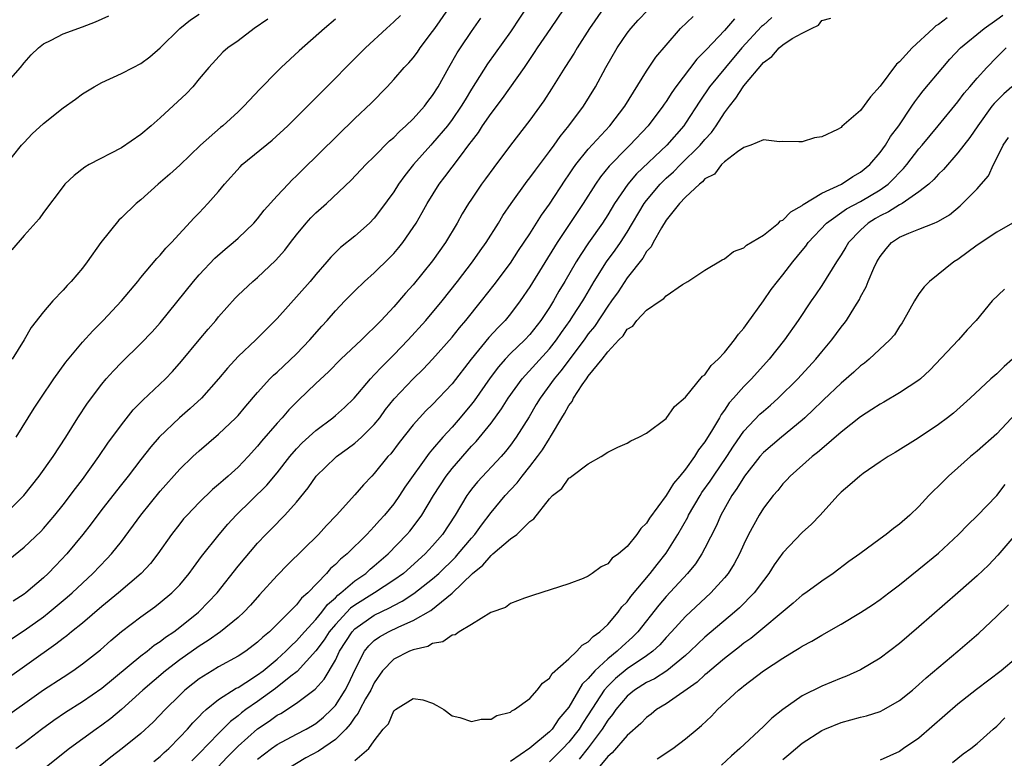
# Model space of a CAD drawing. Units: inches. Extents: x 2607000 to 2610000, y 1497000 to 1500000.
# Drawn here: x 2607667 to 2607768, y 1497182 to 1497258 of the extents above; entities that cross this region are included whole.
import ezdxf

# ---------------------------------------------------------------- set-up
doc = ezdxf.new("R2010")
doc.units = ezdxf.units.IN
doc.header["$MEASUREMENT"] = 0
doc.layers.add('LD26071497_2ft', color=70, linetype='Continuous')

msp = doc.modelspace()

# ---------------------------------------------------------------- linework, layer by layer
at = {"layer": 'LD26071497_2ft'}
for points, elevation in [([(2607719, 1497259.65), (2607717, 1497256.65), (2607714.65, 1497253.35), (2607713, 1497250.76), (2607712.33, 1497249.67), (2607711.94, 1497249), (2607711, 1497247.63), (2607710.52, 1497247), (2607709, 1497245.21), (2607708.8, 1497245), (2607707.02, 1497243), (2607706.13, 1497241.87), (2607705.5, 1497241), (2607705, 1497240.22), (2607703.65, 1497238.35), (2607703, 1497237.5), (2607702.51, 1497237), (2607701, 1497235.65), (2607699.52, 1497234.48), (2607699, 1497233.97), (2607698.52, 1497233.48), (2607698.13, 1497233), (2607697, 1497231.73), (2607696.4, 1497231), (2607693, 1497227.19), (2607690.81, 1497225), (2607689, 1497223.28), (2607687.91, 1497222.09), (2607687, 1497220.99), (2607685.22, 1497219), (2607684.07, 1497217.93), (2607682.99, 1497217), (2607680.89, 1497215), (2607680.01, 1497213.99), (2607679, 1497212.71), (2607677.69, 1497211), (2607677, 1497210.14), (2607675, 1497207.57), (2607673.9, 1497206.1), (2607673.04, 1497205), (2607671.38, 1497203), (2607670.21, 1497201.79), (2607669.47, 1497201), (2607669, 1497200.55), (2607667.17, 1497199), (2607667, 1497198.87), (2607665.86, 1497198.14)], 8910), ([(2607664.28, 1497185.72), (2607669, 1497189.02), (2607671, 1497190.35), (2607672.01, 1497191), (2607673, 1497191.71), (2607674.84, 1497193.16), (2607675.9, 1497194.1), (2607677, 1497195.04), (2607679, 1497196.55), (2607680.44, 1497197.56), (2607681, 1497198), (2607682.19, 1497199), (2607683, 1497199.84), (2607683.97, 1497201), (2607684.4, 1497201.6), (2607685.25, 1497202.75), (2607687.06, 1497205), (2607687.94, 1497206.06), (2607688.8, 1497207), (2607691.94, 1497210.06), (2607693, 1497211.34), (2607694.31, 1497213), (2607695, 1497213.79), (2607695.59, 1497214.41), (2607697, 1497215.7), (2607698.74, 1497217), (2607699, 1497217.22), (2607699.95, 1497218.05), (2607700.94, 1497219), (2607702.6, 1497221), (2607703, 1497221.41), (2607703.76, 1497222.24), (2607705, 1497223.45), (2607706.5, 1497225), (2607708.29, 1497227), (2607709.98, 1497229), (2607711.57, 1497231), (2607713.09, 1497233), (2607713.87, 1497234.13), (2607714.49, 1497235), (2607715.76, 1497237), (2607716.23, 1497237.77), (2607717.08, 1497239), (2607718.71, 1497241.29), (2607719, 1497241.64), (2607719.56, 1497242.44), (2607721, 1497244.35), (2607721.48, 1497245), (2607722.1, 1497245.9), (2607723.01, 1497247), (2607724.5, 1497249), (2607725.73, 1497251), (2607726.81, 1497253), (2607727.98, 1497255), (2607729, 1497256.51), (2607729.37, 1497257), (2607730.14, 1497257.86), (2607731.11, 1497258.89)], 8916), ([(2607665, 1497207.04), (2607666.96, 1497209), (2607668.54, 1497211), (2607669.98, 1497213), (2607671.28, 1497215), (2607672.53, 1497217), (2607673.51, 1497218.49), (2607675, 1497220.46), (2607675.45, 1497221), (2607676.19, 1497221.81), (2607677, 1497222.66), (2607679, 1497224.61), (2607680.17, 1497225.83), (2607681, 1497226.74), (2607684.41, 1497231), (2607685, 1497231.67), (2607686.62, 1497233.38), (2607687.68, 1497234.32), (2607688.49, 1497235), (2607689, 1497235.46), (2607690.61, 1497237), (2607691, 1497237.44), (2607691.69, 1497238.31), (2607693, 1497239.78), (2607694.13, 1497241), (2607694.56, 1497241.44), (2607695, 1497241.85), (2607695.57, 1497242.43), (2607701, 1497247.73), (2607702.68, 1497249.32), (2607704.32, 1497251), (2607705, 1497251.74), (2607706.08, 1497253), (2607706.54, 1497253.46), (2607707, 1497253.99), (2607707.43, 1497254.57), (2607707.73, 1497255), (2607709, 1497256.69), (2607709.21, 1497257), (2607710.63, 1497259)], 8906), ([(2607726.54, 1497259), (2607725.14, 1497257), (2607723.86, 1497255), (2607723.54, 1497254.46), (2607722.59, 1497253), (2607721.21, 1497250.79), (2607720.43, 1497249.57), (2607719, 1497247.57), (2607717, 1497245.02), (2607715.28, 1497242.72), (2607714.45, 1497241.55), (2607714.04, 1497241), (2607713, 1497239.47), (2607712.69, 1497239), (2607712.05, 1497237.95), (2607711.51, 1497237), (2607710.31, 1497235), (2607709, 1497233.11), (2607707, 1497230.65), (2607706.21, 1497229.79), (2607705, 1497228.38), (2607703.71, 1497227), (2607703.35, 1497226.65), (2607703, 1497226.26), (2607702.34, 1497225.66), (2607701.68, 1497225), (2607699.55, 1497223), (2607698.29, 1497221.71), (2607697, 1497220.52), (2607695.21, 1497218.79), (2607694.21, 1497217.79), (2607693.53, 1497217), (2607693, 1497216.42), (2607691.41, 1497214.59), (2607691, 1497214.07), (2607690.03, 1497213), (2607689, 1497211.91), (2607687.99, 1497211), (2607687.45, 1497210.55), (2607687, 1497210.13), (2607686.38, 1497209.62), (2607685, 1497208.29), (2607683.76, 1497207), (2607683.4, 1497206.6), (2607683, 1497206.1), (2607682.15, 1497205), (2607680.74, 1497203), (2607679.98, 1497202.03), (2607679.02, 1497201), (2607676.7, 1497199), (2607675, 1497197.6), (2607673, 1497195.9), (2607671.87, 1497195), (2607671.4, 1497194.6), (2607671, 1497194.32), (2607670.26, 1497193.74), (2607665, 1497190)], 8914), ([(2607665.71, 1497194.29), (2607667, 1497195.13), (2607669, 1497196.55), (2607669.58, 1497197), (2607671.44, 1497198.56), (2607671.95, 1497199), (2607673, 1497200), (2607674.08, 1497201), (2607675.51, 1497202.49), (2607675.98, 1497203), (2607677, 1497204.29), (2607679, 1497207), (2607681, 1497209.46), (2607683, 1497211.72), (2607684.34, 1497213), (2607685, 1497213.61), (2607687, 1497215.3), (2607688.78, 1497217), (2607689, 1497217.24), (2607689.8, 1497218.2), (2607691, 1497219.59), (2607692.27, 1497221), (2607692.63, 1497221.37), (2607693, 1497221.69), (2607695, 1497223.57), (2607696.38, 1497225), (2607697.6, 1497226.4), (2607698.15, 1497227), (2607699, 1497227.97), (2607699.97, 1497229), (2607701, 1497230.05), (2607702, 1497231), (2607703, 1497231.89), (2607704.57, 1497233.43), (2607705, 1497233.88), (2607705.52, 1497234.48), (2607705.93, 1497235), (2607707, 1497236.54), (2607707.29, 1497237), (2607707.92, 1497238.08), (2607708.43, 1497239), (2607709.67, 1497241), (2607710.25, 1497241.75), (2607711.75, 1497243.75), (2607712.84, 1497245.16), (2607713, 1497245.39), (2607713.7, 1497246.3), (2607714.14, 1497247), (2607715, 1497248.25), (2607716.19, 1497249.81), (2607718.43, 1497253), (2607719.48, 1497254.52), (2607719.79, 1497255), (2607721.14, 1497257), (2607722.53, 1497259)], 8912), ([(2607663, 1497240.35), (2607666.74, 1497245), (2607667, 1497245.29), (2607667.84, 1497246.16), (2607669, 1497247.24), (2607671, 1497248.84), (2607672.27, 1497249.73), (2607673, 1497250.28), (2607674.2, 1497251), (2607675, 1497251.44), (2607677, 1497252.37), (2607678.2, 1497253), (2607679, 1497253.38), (2607679.93, 1497254.07), (2607681, 1497254.99), (2607683.02, 1497257), (2607684.12, 1497257.88), (2607685, 1497258.48)], 8898), ([(2607664.4, 1497201.6), (2607667, 1497203.69), (2607668.7, 1497205.3), (2607669, 1497205.62), (2607670.16, 1497207), (2607671, 1497208.05), (2607672.27, 1497209.73), (2607673, 1497210.66), (2607674.69, 1497213), (2607675.62, 1497214.38), (2607677, 1497216.27), (2607678.21, 1497217.79), (2607679.21, 1497218.79), (2607681.55, 1497221), (2607682.25, 1497221.75), (2607683.19, 1497222.81), (2607685, 1497225.01), (2607685.91, 1497226.09), (2607686.71, 1497227), (2607687, 1497227.35), (2607688.71, 1497229.29), (2607689, 1497229.59), (2607690.51, 1497231), (2607691, 1497231.41), (2607692.86, 1497233.14), (2607693.79, 1497234.21), (2607694.37, 1497235), (2607695, 1497235.79), (2607696, 1497237), (2607696.47, 1497237.53), (2607697, 1497238.05), (2607698.07, 1497239), (2607700.61, 1497241.39), (2607702.14, 1497243), (2607703, 1497243.84), (2607704.56, 1497245.44), (2607705, 1497245.8), (2607705.58, 1497246.42), (2607706.26, 1497247), (2607707, 1497247.7), (2607708.17, 1497249), (2607708.52, 1497249.48), (2607709, 1497250.1), (2607709.56, 1497251), (2607710.67, 1497253), (2607711.52, 1497254.48), (2607711.86, 1497255), (2607713, 1497256.67), (2607713.96, 1497258.04)], 8908), ([(2607664.87, 1497251), (2607666.63, 1497253), (2607667, 1497253.47), (2607667.71, 1497254.29), (2607668.49, 1497255), (2607669, 1497255.41), (2607669.78, 1497255.78), (2607671, 1497256.45), (2607673, 1497257.16), (2607674.33, 1497257.67), (2607675.72, 1497258.28)], 8896), ([(2607692.05, 1497257.95), (2607690.66, 1497257), (2607689, 1497255.73), (2607687.94, 1497255), (2607687.43, 1497254.57), (2607685.99, 1497253), (2607685, 1497251.82), (2607684.34, 1497251), (2607683.68, 1497250.32), (2607681, 1497247.81), (2607680.07, 1497247), (2607679, 1497246.1), (2607677, 1497244.74), (2607673.69, 1497243), (2607673.25, 1497242.75), (2607672.13, 1497241.87), (2607671.19, 1497241), (2607671, 1497240.77), (2607669, 1497238.08), (2607668.55, 1497237.45), (2607667, 1497235.72), (2607665.75, 1497234.25)], 8900), ([(2607699, 1497257.94), (2607697.89, 1497257), (2607695.29, 1497254.71), (2607693.43, 1497253), (2607693, 1497252.58), (2607691.23, 1497250.77), (2607689.59, 1497249), (2607689, 1497248.43), (2607687.44, 1497247), (2607687.19, 1497246.81), (2607685.14, 1497245), (2607683, 1497242.96), (2607681.97, 1497242.03), (2607680.78, 1497241), (2607679, 1497239.4), (2607678.52, 1497239), (2607677, 1497237.52), (2607676.72, 1497237.28), (2607674.88, 1497235), (2607673.48, 1497233), (2607673, 1497232.35), (2607671.85, 1497231), (2607671.42, 1497230.58), (2607671, 1497230.11), (2607669.96, 1497229), (2607669, 1497227.89), (2607667.74, 1497226.26), (2607667.02, 1497225), (2607665.78, 1497223)], 8902), ([(2607666.15, 1497183), (2607667, 1497183.62), (2607668.77, 1497185), (2607670.07, 1497185.93), (2607671.25, 1497186.75), (2607673, 1497187.84), (2607675, 1497189.2), (2607679, 1497192.52), (2607679.64, 1497193), (2607680.38, 1497193.61), (2607681, 1497194.01), (2607681.55, 1497194.45), (2607682.38, 1497195), (2607683, 1497195.47), (2607684.92, 1497197), (2607685, 1497197.08), (2607686.84, 1497199), (2607689, 1497201.74), (2607691, 1497204.11), (2607691.84, 1497205), (2607692.43, 1497205.57), (2607693.81, 1497207), (2607695, 1497208.33), (2607696.2, 1497209.8), (2607697.04, 1497211), (2607699, 1497212.91), (2607699.1, 1497213), (2607700.21, 1497213.79), (2607701, 1497214.39), (2607701.68, 1497215), (2607703, 1497216.31), (2607703.56, 1497217), (2607704.17, 1497217.83), (2607705.05, 1497218.95), (2607707, 1497220.99), (2607708.03, 1497221.97), (2607709, 1497223), (2607711, 1497225.27), (2607711.76, 1497226.24), (2607712.42, 1497227), (2607714.04, 1497229), (2607715.34, 1497230.66), (2607717, 1497232.88), (2607717.83, 1497234.17), (2607719, 1497235.9), (2607720.19, 1497237.81), (2607721, 1497238.94), (2607722.61, 1497241.39), (2607723, 1497241.95), (2607723.42, 1497242.58), (2607723.73, 1497243), (2607725, 1497244.58), (2607727.22, 1497247), (2607728.77, 1497249), (2607731, 1497252.59), (2607731.96, 1497254.04), (2607733, 1497255.29), (2607734.5, 1497257), (2607735.78, 1497258.22)], 8918), ([(2607666.19, 1497215), (2607668.03, 1497217.97), (2607668.7, 1497219), (2607670.07, 1497221), (2607671.3, 1497222.7), (2607673, 1497224.76), (2607674.06, 1497225.94), (2607675.12, 1497227), (2607677.01, 1497229), (2607678.68, 1497231), (2607679, 1497231.4), (2607680.65, 1497233.35), (2607681, 1497233.7), (2607681.58, 1497234.42), (2607682.16, 1497235), (2607684.47, 1497237.53), (2607685, 1497238.06), (2607685.9, 1497239), (2607687, 1497240.25), (2607687.61, 1497241), (2607689.21, 1497242.79), (2607689.43, 1497243), (2607692.49, 1497245.51), (2607694.11, 1497247), (2607699, 1497251.88), (2607700.08, 1497253), (2607701, 1497253.91), (2607702.08, 1497255), (2607704.26, 1497257), (2607705, 1497257.66), (2607705.68, 1497258.32)], 8904), ([(2607740.02, 1497257.98), (2607739, 1497256.8), (2607737.15, 1497254.85), (2607737, 1497254.66), (2607736.16, 1497253.84), (2607734, 1497251), (2607733.59, 1497250.41), (2607733, 1497249.5), (2607732.79, 1497249.21), (2607732.66, 1497249), (2607731.15, 1497247), (2607729.27, 1497245), (2607729, 1497244.74), (2607727.15, 1497242.85), (2607726.26, 1497241.74), (2607725.75, 1497241), (2607724.47, 1497239), (2607721.8, 1497235), (2607719, 1497230.46), (2607717.99, 1497229), (2607717, 1497227.68), (2607716.44, 1497227), (2607715.72, 1497226.28), (2607714.76, 1497225.24), (2607712.95, 1497223), (2607711, 1497220.47), (2607709, 1497218.37), (2607708.3, 1497217.7), (2607707.65, 1497217), (2607707, 1497216.26), (2607705.56, 1497214.44), (2607704.7, 1497213.3), (2607704.41, 1497213), (2607703, 1497211.26), (2607702.74, 1497211), (2607701.9, 1497210.1), (2607701, 1497209.06), (2607699.1, 1497207), (2607698.08, 1497205.92), (2607697.25, 1497205), (2607694.1, 1497201.9), (2607693, 1497200.78), (2607691.19, 1497198.81), (2607690.26, 1497197.74), (2607689.58, 1497197), (2607689, 1497196.47), (2607687.2, 1497195), (2607685.91, 1497194.09), (2607685, 1497193.53), (2607683, 1497192.11), (2607681.54, 1497191), (2607679.19, 1497189), (2607677, 1497187), (2607675.91, 1497186.09), (2607675, 1497185.42), (2607674.39, 1497185), (2607671.66, 1497183), (2607669.14, 1497181)], 8920), ([(2607743.89, 1497258.11), (2607743, 1497257.35), (2607742.82, 1497257.18), (2607740.8, 1497255), (2607739.12, 1497253), (2607737.48, 1497251), (2607736.47, 1497249.53), (2607735, 1497247.25), (2607734.82, 1497247), (2607733.08, 1497245), (2607729.95, 1497242.05), (2607729.06, 1497241), (2607727.71, 1497239), (2607727, 1497237.83), (2607726.47, 1497237), (2607725.03, 1497234.97), (2607724.22, 1497233.78), (2607723.74, 1497233), (2607722.59, 1497231), (2607721.99, 1497230.01), (2607721.42, 1497229), (2607721, 1497228.32), (2607720.13, 1497227), (2607719, 1497225.56), (2607718.48, 1497225), (2607717, 1497223.58), (2607716.44, 1497223), (2607715.76, 1497222.24), (2607714.9, 1497221.1), (2607713.27, 1497218.74), (2607713, 1497218.4), (2607711.83, 1497217), (2607711, 1497216.04), (2607710.05, 1497215), (2607709, 1497213.77), (2607708.64, 1497213.36), (2607706.15, 1497209.85), (2607705.6, 1497209), (2607705, 1497208.16), (2607704.05, 1497207), (2607703.55, 1497206.45), (2607703, 1497205.82), (2607702.22, 1497205), (2607700.22, 1497203), (2607699.54, 1497202.46), (2607699, 1497201.9), (2607698.51, 1497201.49), (2607698.08, 1497201), (2607696.16, 1497199), (2607695.53, 1497198.47), (2607695, 1497197.76), (2607692.21, 1497195), (2607691.55, 1497194.45), (2607691, 1497193.92), (2607689.78, 1497193), (2607689, 1497192.49), (2607687, 1497191.39), (2607686.34, 1497191), (2607685, 1497190.17), (2607684.34, 1497189.66), (2607683.53, 1497189), (2607683, 1497188.49), (2607681.5, 1497187), (2607680.28, 1497185.72), (2607679, 1497184.55), (2607677.07, 1497183), (2607675.9, 1497182.11), (2607673, 1497179.75)], 8922), ([(2607680.34, 1497181.66), (2607681, 1497182.18), (2607681.41, 1497182.59), (2607681.86, 1497183), (2607683, 1497184.16), (2607683.79, 1497185), (2607684.35, 1497185.65), (2607685, 1497186.29), (2607685.34, 1497186.66), (2607685.73, 1497187), (2607687, 1497188.03), (2607688.8, 1497189.2), (2607689, 1497189.29), (2607689.78, 1497189.78), (2607691, 1497190.58), (2607691.56, 1497191), (2607693, 1497192.18), (2607693.92, 1497193), (2607694.44, 1497193.56), (2607695, 1497194.06), (2607695.82, 1497195), (2607697, 1497196.27), (2607697.6, 1497197), (2607698.18, 1497197.82), (2607699, 1497198.5), (2607699.24, 1497198.76), (2607699.57, 1497199), (2607701, 1497200.23), (2607702.12, 1497201), (2607702.58, 1497201.42), (2607703, 1497201.76), (2607704.43, 1497203), (2607706.35, 1497205), (2607706.65, 1497205.35), (2607707.52, 1497206.48), (2607707.88, 1497207), (2607709.09, 1497209), (2607710.38, 1497211), (2607711, 1497211.79), (2607713, 1497214.07), (2607713.46, 1497214.54), (2607715, 1497216.43), (2607716.08, 1497217.92), (2607716.76, 1497219), (2607718.19, 1497221), (2607721, 1497224.09), (2607721.73, 1497225), (2607722.24, 1497225.76), (2607723.15, 1497227), (2607723.43, 1497227.43), (2607724.43, 1497229), (2607724.64, 1497229.36), (2607725.62, 1497231), (2607726.87, 1497233), (2607727.77, 1497234.23), (2607728.3, 1497235), (2607729, 1497236.07), (2607730.76, 1497239), (2607731, 1497239.33), (2607732.39, 1497241), (2607732.69, 1497241.31), (2607733, 1497241.6), (2607733.75, 1497242.25), (2607734.48, 1497243), (2607736.52, 1497245), (2607737, 1497245.59), (2607737.68, 1497246.32), (2607738.15, 1497247), (2607739, 1497248.32), (2607739.51, 1497249), (2607740.18, 1497249.82), (2607740.93, 1497251), (2607741, 1497251.09), (2607743, 1497253.51), (2607743.88, 1497254.12), (2607744.62, 1497255), (2607745, 1497255.32), (2607745.95, 1497255.95), (2607747, 1497256.51), (2607747.96, 1497257), (2607748.67, 1497257.33), (2607749, 1497257.81), (2607749.94, 1497258.06)], 8924), ([(2607761.91, 1497258.09), (2607761, 1497257.4), (2607760.74, 1497257.26), (2607760.46, 1497257), (2607758.31, 1497255), (2607757, 1497253.57), (2607756.69, 1497253.31), (2607755, 1497251.07), (2607754.02, 1497249.98), (2607753, 1497248.55), (2607751.08, 1497246.92), (2607751, 1497246.83), (2607750.62, 1497246.62), (2607749, 1497245.85), (2607748.25, 1497245.75), (2607747, 1497245.33), (2607746.64, 1497245.36), (2607745, 1497245.37), (2607744.67, 1497245.33), (2607743, 1497245.55), (2607741.72, 1497245), (2607741, 1497244.77), (2607740.33, 1497244.33), (2607739, 1497243.28), (2607738.71, 1497243), (2607737.97, 1497242.03), (2607737, 1497241.53), (2607736.76, 1497241.24), (2607736.42, 1497241), (2607735, 1497239.66), (2607734.38, 1497239), (2607733, 1497237.29), (2607732.52, 1497236.52), (2607731.67, 1497235), (2607731.45, 1497234.55), (2607731, 1497234.06), (2607730.61, 1497233.39), (2607729, 1497231.37), (2607728.06, 1497229.94), (2607727.39, 1497229), (2607727, 1497228.47), (2607725.63, 1497226.37), (2607725, 1497225.61), (2607724.57, 1497225), (2607722.18, 1497221.82), (2607721.48, 1497221), (2607720.04, 1497219), (2607719.66, 1497218.34), (2607718.91, 1497217.09), (2607717.6, 1497215), (2607717, 1497214.16), (2607716.49, 1497213.51), (2607716.04, 1497213), (2607713.6, 1497210.4), (2607713, 1497209.67), (2607712.71, 1497209.29), (2607712.51, 1497209), (2607711.32, 1497207), (2607710.02, 1497205), (2607709, 1497203.82), (2607708.24, 1497203), (2607705.99, 1497201), (2607705, 1497200.29), (2607703.02, 1497199), (2607701, 1497197.75), (2607700.57, 1497197.43), (2607699, 1497195.76), (2607698.37, 1497195), (2607697.84, 1497194.16), (2607697, 1497193.03), (2607695.08, 1497190.92), (2607694.43, 1497190.43), (2607692.83, 1497189.17), (2607691, 1497187.85), (2607689.79, 1497187), (2607689.34, 1497186.66), (2607689, 1497186.37), (2607688.21, 1497185.79), (2607687, 1497184.56), (2607685, 1497182.49), (2607684.25, 1497181.75)], 8926), ([(2607685, 1497179.02), (2607687.88, 1497182.12), (2607689, 1497183.26), (2607691, 1497185.04), (2607692.18, 1497185.82), (2607693, 1497186.42), (2607693.38, 1497186.62), (2607695, 1497187.66), (2607696.91, 1497189.09), (2607697.86, 1497190.14), (2607699, 1497192.09), (2607699.43, 1497193), (2607700.73, 1497195), (2607701, 1497195.29), (2607703, 1497196.72), (2607704.55, 1497197.45), (2607705, 1497197.71), (2607705.86, 1497198.14), (2607707.07, 1497198.93), (2607709, 1497200.45), (2607709.62, 1497201), (2607711.34, 1497202.66), (2607711.64, 1497203), (2607713, 1497204.63), (2607713.34, 1497205), (2607714.03, 1497205.97), (2607715, 1497207.26), (2607716.45, 1497209), (2607717, 1497209.6), (2607717.69, 1497210.31), (2607718.19, 1497211), (2607719, 1497212), (2607719.78, 1497213), (2607720.29, 1497213.71), (2607721, 1497214.86), (2607721.06, 1497214.94), (2607721.22, 1497215.22), (2607722.29, 1497217), (2607722.57, 1497217.43), (2607723, 1497218.26), (2607723.33, 1497218.67), (2607723.47, 1497219), (2607724.37, 1497220.37), (2607724.82, 1497221), (2607724.9, 1497221.1), (2607725, 1497221.25), (2607726.44, 1497223), (2607727, 1497223.75), (2607728.15, 1497225), (2607728.59, 1497225.41), (2607729, 1497226.09), (2607729.58, 1497226.42), (2607730, 1497227), (2607731, 1497228.04), (2607732.38, 1497229), (2607732.77, 1497229.23), (2607733, 1497229.52), (2607734.68, 1497230.68), (2607735.23, 1497231), (2607737, 1497232.16), (2607738.78, 1497233.22), (2607739, 1497233.31), (2607739.92, 1497234.08), (2607741, 1497234.44), (2607741.27, 1497234.73), (2607743, 1497235.76), (2607744.55, 1497237), (2607744.78, 1497237.22), (2607745, 1497237.3), (2607745.84, 1497238.16), (2607747, 1497238.8), (2607747.1, 1497238.9), (2607749, 1497240.06), (2607751.03, 1497241), (2607752.2, 1497241.8), (2607753, 1497242.22), (2607753.94, 1497243), (2607755, 1497244.24), (2607755.56, 1497245), (2607756.09, 1497245.91), (2607756.92, 1497247), (2607758.28, 1497249), (2607758.56, 1497249.44), (2607759, 1497249.99), (2607759.42, 1497250.58), (2607761.45, 1497253), (2607762.17, 1497253.83), (2607763.27, 1497255), (2607765.69, 1497257), (2607767, 1497257.9), (2607767.63, 1497258.37)], 8928), ([(2607691, 1497181.92), (2607692.42, 1497183), (2607693, 1497183.41), (2607695, 1497184.49), (2607695.99, 1497185), (2607696.64, 1497185.36), (2607697, 1497185.59), (2607697.77, 1497186.23), (2607698.59, 1497187), (2607699, 1497187.44), (2607700.02, 1497189), (2607700.36, 1497189.64), (2607701, 1497191.05), (2607702, 1497193), (2607702.44, 1497193.56), (2607703, 1497194.1), (2607703.52, 1497194.48), (2607704.45, 1497195), (2607705.52, 1497195.52), (2607707, 1497196.16), (2607708.8, 1497197.2), (2607711.02, 1497198.98), (2607713.1, 1497201), (2607714.16, 1497201.84), (2607715, 1497202.85), (2607715.1, 1497202.9), (2607715.2, 1497203), (2607717, 1497204.54), (2607717.65, 1497205), (2607719, 1497206.34), (2607719.4, 1497206.6), (2607721, 1497208.67), (2607721.33, 1497209), (2607722.29, 1497209.71), (2607723, 1497210.79), (2607723.14, 1497210.86), (2607723.31, 1497211), (2607725, 1497212.27), (2607726.34, 1497213), (2607727, 1497213.44), (2607728.04, 1497213.96), (2607729, 1497214.39), (2607729.37, 1497214.63), (2607730.2, 1497215), (2607731, 1497215.41), (2607733, 1497216.93), (2607733.86, 1497218.14), (2607735, 1497219.1), (2607736.75, 1497221.25), (2607737, 1497221.42), (2607737.64, 1497222.36), (2607738.36, 1497223), (2607739, 1497223.69), (2607740.05, 1497225), (2607740.43, 1497225.57), (2607741, 1497226.2), (2607741.32, 1497226.68), (2607743, 1497229.01), (2607743.82, 1497230.18), (2607744.44, 1497231), (2607745, 1497231.68), (2607746.02, 1497233), (2607747, 1497234.18), (2607747.36, 1497234.64), (2607747.62, 1497235), (2607749.5, 1497237), (2607751.55, 1497238.45), (2607753, 1497239.23), (2607755, 1497240.41), (2607755.83, 1497241), (2607756.43, 1497241.57), (2607757, 1497242.2), (2607757.41, 1497242.59), (2607757.75, 1497243), (2607759, 1497244.62), (2607759.33, 1497245), (2607760.98, 1497247), (2607763, 1497249.47), (2607763.66, 1497250.34), (2607764.24, 1497251), (2607765, 1497251.9), (2607765.99, 1497253), (2607767, 1497254.06), (2607767.98, 1497255)], 8930), ([(2607768.55, 1497251), (2607767.72, 1497250.28), (2607767, 1497249.57), (2607766.72, 1497249.28), (2607766.5, 1497249), (2607765.04, 1497247), (2607764.22, 1497245.78), (2607763, 1497244.21), (2607761.51, 1497242.49), (2607761, 1497242.02), (2607760.53, 1497241.47), (2607760.01, 1497241), (2607759, 1497240.2), (2607757.26, 1497239), (2607757, 1497238.86), (2607755.86, 1497238.14), (2607755, 1497237.73), (2607754.54, 1497237.46), (2607753.79, 1497237), (2607753, 1497236.27), (2607751.77, 1497235), (2607751.49, 1497234.51), (2607751, 1497233.72), (2607750.52, 1497233), (2607749, 1497230.58), (2607748.37, 1497229.63), (2607747.93, 1497229), (2607746.57, 1497227), (2607745.17, 1497225), (2607743.61, 1497223), (2607741.79, 1497221), (2607741, 1497220.21), (2607739.94, 1497219), (2607739.49, 1497218.51), (2607739, 1497217.76), (2607738.66, 1497217.34), (2607738.48, 1497217), (2607737.79, 1497215.79), (2607737, 1497214.51), (2607736.32, 1497213.68), (2607735.93, 1497213), (2607735, 1497211.7), (2607734.42, 1497211), (2607733.75, 1497210.25), (2607733, 1497208.99), (2607731.31, 1497206.69), (2607731, 1497206.15), (2607730.4, 1497205.6), (2607730, 1497205), (2607729, 1497203.75), (2607728.12, 1497203), (2607727.45, 1497202.55), (2607727, 1497201.97), (2607726.31, 1497201.69), (2607725.41, 1497201), (2607725, 1497200.72), (2607724.48, 1497200.48), (2607723, 1497199.92), (2607719.27, 1497198.73), (2607718.45, 1497198.45), (2607717, 1497197.9), (2607716.5, 1497197.5), (2607714.97, 1497196.97), (2607713, 1497195.75), (2607711.71, 1497195), (2607711.31, 1497194.7), (2607711, 1497194.65), (2607710.04, 1497193.97), (2607709, 1497193.78), (2607708.5, 1497193.5), (2607707, 1497193.16), (2607706.61, 1497193), (2607705, 1497192.2), (2607703.86, 1497191), (2607703, 1497189.77), (2607702.63, 1497189), (2607702.11, 1497188.11), (2607701.51, 1497187), (2607701.35, 1497186.65), (2607701, 1497186.23), (2607700.51, 1497185.49), (2607700.07, 1497185), (2607699, 1497183.94), (2607697.26, 1497182.74), (2607695.96, 1497182.04), (2607694.23, 1497181)], 8932), ([(2607701, 1497181.79), (2607702.45, 1497183), (2607703, 1497183.78), (2607703.93, 1497185), (2607704.45, 1497185.55), (2607705, 1497186.87), (2607705.09, 1497186.91), (2607705.17, 1497187), (2607707, 1497188.14), (2607708, 1497188), (2607709, 1497187.67), (2607709.44, 1497187.44), (2607710.15, 1497187), (2607711, 1497186.35), (2607711.81, 1497186.19), (2607713, 1497185.79), (2607713.99, 1497186.01), (2607715, 1497186.03), (2607715.6, 1497186.4), (2607717, 1497186.73), (2607717.14, 1497186.86), (2607717.42, 1497187), (2607719, 1497188.14), (2607719.75, 1497189), (2607720.29, 1497189.71), (2607721, 1497190.22), (2607721.29, 1497190.71), (2607723, 1497192.23), (2607723.82, 1497193), (2607724.37, 1497193.63), (2607725, 1497193.96), (2607725.49, 1497194.51), (2607726.2, 1497195), (2607727, 1497195.76), (2607728.06, 1497197), (2607728.45, 1497197.55), (2607729, 1497198.09), (2607729.37, 1497198.63), (2607731.38, 1497201), (2607732.07, 1497201.93), (2607733, 1497203.07), (2607734.21, 1497205), (2607735.22, 1497206.78), (2607735.32, 1497207), (2607736.49, 1497209), (2607736.69, 1497209.31), (2607737.53, 1497210.47), (2607737.86, 1497211), (2607739.23, 1497213), (2607739.92, 1497214.08), (2607741, 1497215.62), (2607742.65, 1497217.35), (2607743, 1497217.67), (2607743.72, 1497218.28), (2607744.52, 1497219), (2607746.55, 1497221), (2607748.39, 1497223), (2607749, 1497223.76), (2607750.05, 1497225), (2607751, 1497226.3), (2607751.31, 1497226.69), (2607751.54, 1497227), (2607752.4, 1497228.4), (2607752.87, 1497229.13), (2607753, 1497229.41), (2607753.57, 1497230.43), (2607753.79, 1497231), (2607754.36, 1497232.36), (2607754.66, 1497233), (2607755, 1497233.57), (2607755.64, 1497234.36), (2607756.19, 1497235), (2607757, 1497235.54), (2607757.97, 1497235.97), (2607759, 1497236.36), (2607760.55, 1497237), (2607760.88, 1497237.12), (2607761, 1497237.2), (2607762.14, 1497237.86), (2607763.23, 1497238.77), (2607763.48, 1497239), (2607765, 1497240.53), (2607765.41, 1497241), (2607766.14, 1497241.86), (2607766.65, 1497243), (2607767, 1497243.66), (2607767.67, 1497245), (2607768.2, 1497245.8)], 8934), ([(2607768.63, 1497237), (2607767, 1497236.07), (2607765, 1497234.72), (2607763, 1497233.26), (2607762.59, 1497233), (2607760.07, 1497231), (2607759.54, 1497230.46), (2607759, 1497229.71), (2607758.53, 1497229), (2607757.42, 1497227), (2607757.26, 1497226.74), (2607757, 1497226.37), (2607756.47, 1497225.53), (2607756.01, 1497225), (2607753.88, 1497223), (2607753.39, 1497222.61), (2607753, 1497222.34), (2607752.32, 1497221.68), (2607751, 1497220.56), (2607749.18, 1497218.82), (2607749, 1497218.66), (2607748.17, 1497217.83), (2607747.27, 1497217), (2607747, 1497216.76), (2607744.85, 1497215), (2607743, 1497213.41), (2607742.64, 1497213), (2607741.05, 1497211), (2607740.28, 1497209.72), (2607739.76, 1497209), (2607738.63, 1497207), (2607738.15, 1497205.85), (2607737, 1497203.6), (2607736.68, 1497203), (2607736.01, 1497201.99), (2607735.19, 1497201), (2607733, 1497198.63), (2607732.25, 1497197.75), (2607730.1, 1497195), (2607729.56, 1497194.44), (2607728.5, 1497193.5), (2607727.98, 1497193), (2607727, 1497192.23), (2607725.68, 1497191), (2607725, 1497190.2), (2607724.39, 1497189.61), (2607723, 1497187.26), (2607722.81, 1497187), (2607721.96, 1497186.04), (2607721.28, 1497185), (2607721, 1497184.71), (2607719, 1497183.04), (2607717, 1497181.68)], 8936), ([(2607767.78, 1497230.22), (2607766.53, 1497229), (2607764.89, 1497227), (2607763.96, 1497226.04), (2607763.07, 1497225), (2607760.11, 1497221.89), (2607759.15, 1497221), (2607759, 1497220.87), (2607757, 1497219.54), (2607755.4, 1497218.6), (2607755, 1497218.38), (2607754.17, 1497217.83), (2607753, 1497217.08), (2607751, 1497215.51), (2607749, 1497213.8), (2607748.58, 1497213.42), (2607748.03, 1497213), (2607745.76, 1497211), (2607745.4, 1497210.6), (2607745, 1497210.19), (2607744.48, 1497209.52), (2607744, 1497209), (2607743, 1497207.71), (2607742.56, 1497207), (2607741.49, 1497205), (2607741, 1497203.99), (2607740.56, 1497203), (2607740.01, 1497201.99), (2607739.38, 1497201), (2607739, 1497200.54), (2607737.61, 1497199), (2607735, 1497196.57), (2607733.57, 1497195), (2607733, 1497194.41), (2607732.35, 1497193.65), (2607731.65, 1497193), (2607731, 1497192.52), (2607729, 1497191.18), (2607727.81, 1497190.19), (2607727, 1497189.4), (2607726.65, 1497189), (2607725, 1497186.47), (2607724.41, 1497185.59), (2607724.05, 1497185), (2607723, 1497183.65), (2607722.39, 1497183), (2607721, 1497181.64)], 8938), ([(2607768.63, 1497223), (2607767.75, 1497222.25), (2607767, 1497221.52), (2607766.38, 1497221), (2607764.27, 1497219), (2607762.54, 1497217.46), (2607761.95, 1497217), (2607761, 1497216.3), (2607758.91, 1497214.91), (2607756.57, 1497213.43), (2607755.83, 1497213), (2607755, 1497212.46), (2607753.26, 1497211.26), (2607752.91, 1497211), (2607751.9, 1497210.1), (2607751, 1497209.33), (2607750.67, 1497209), (2607748.85, 1497207), (2607747.95, 1497206.05), (2607747, 1497205.21), (2607745, 1497203.12), (2607744.13, 1497201.87), (2607743.57, 1497201), (2607743, 1497200.27), (2607742.06, 1497199), (2607740.55, 1497197.45), (2607740.05, 1497197), (2607737, 1497194.43), (2607736.25, 1497193.75), (2607735.48, 1497193), (2607735, 1497192.57), (2607733.08, 1497191), (2607731.82, 1497190.18), (2607731, 1497189.78), (2607729.76, 1497189), (2607729, 1497188.39), (2607727.83, 1497187), (2607727.5, 1497186.5), (2607727, 1497185.91), (2607726.44, 1497185), (2607725, 1497183.08), (2607724.08, 1497181.92)], 8940), ([(2607769, 1497217.46), (2607767, 1497215.35), (2607765, 1497213.57), (2607764.29, 1497213), (2607763, 1497211.86), (2607762.05, 1497211), (2607761, 1497209.95), (2607760.51, 1497209.49), (2607760.03, 1497209), (2607759, 1497207.88), (2607758.05, 1497207), (2607757, 1497206.06), (2607756.37, 1497205.63), (2607755.63, 1497205), (2607755, 1497204.55), (2607752.92, 1497203), (2607751.79, 1497202.21), (2607750.17, 1497201), (2607749, 1497200.2), (2607747.37, 1497199), (2607747, 1497198.75), (2607746.07, 1497197.93), (2607741.7, 1497194.3), (2607741, 1497193.82), (2607740.55, 1497193.45), (2607739, 1497192.26), (2607737.49, 1497191), (2607737.24, 1497190.76), (2607737, 1497190.57), (2607736.19, 1497189.81), (2607733, 1497187.6), (2607732.03, 1497187), (2607731.46, 1497186.54), (2607731, 1497186.2), (2607730.42, 1497185.58), (2607729, 1497184.35), (2607727.45, 1497182.55), (2607727, 1497182.17), (2607726.02, 1497181)], 8942), ([(2607732.07, 1497181.93), (2607733.69, 1497183), (2607735, 1497183.99), (2607736.19, 1497185), (2607736.64, 1497185.36), (2607737.67, 1497186.33), (2607738.3, 1497187), (2607740.43, 1497189), (2607740.76, 1497189.24), (2607741, 1497189.46), (2607743, 1497190.99), (2607745, 1497192.3), (2607746.17, 1497193), (2607746.7, 1497193.3), (2607747, 1497193.51), (2607747.98, 1497194.02), (2607749, 1497194.66), (2607751, 1497195.79), (2607753, 1497196.97), (2607754.23, 1497197.77), (2607755, 1497198.31), (2607755.89, 1497199), (2607757, 1497199.83), (2607759, 1497201.43), (2607761, 1497203.08), (2607763.08, 1497205), (2607764.01, 1497205.99), (2607765, 1497206.91), (2607767, 1497209.01), (2607767.87, 1497210.13)], 8944), ([(2607768.97, 1497205.03), (2607767.12, 1497202.88), (2607766.14, 1497201.86), (2607765, 1497200.76), (2607763, 1497198.99), (2607759, 1497195.51), (2607757, 1497193.81), (2607755, 1497192.3), (2607753, 1497191.1), (2607751.55, 1497190.45), (2607751, 1497190.25), (2607749, 1497189.41), (2607747, 1497188.41), (2607745, 1497187.03), (2607743.86, 1497186.14), (2607743, 1497185.26), (2607740.6, 1497183), (2607739.74, 1497182.26), (2607738.69, 1497181.31)], 8946), ([(2607745, 1497181.88), (2607745.61, 1497182.39), (2607747, 1497183.57), (2607749, 1497184.85), (2607749.32, 1497185), (2607751, 1497185.67), (2607753, 1497186.23), (2607753.62, 1497186.38), (2607755, 1497186.82), (2607755.38, 1497187), (2607757, 1497187.93), (2607758.32, 1497189), (2607759, 1497189.59), (2607759.74, 1497190.26), (2607763.01, 1497193), (2607765.15, 1497194.85), (2607767, 1497196.59), (2607768.22, 1497197.78)], 8948), ([(2607769, 1497192.3), (2607767.46, 1497191), (2607764.93, 1497189.07), (2607763, 1497187.55), (2607759, 1497184.08), (2607757.42, 1497183), (2607757, 1497182.7), (2607755, 1497181.8)], 8950), ([(2607762.44, 1497181.56), (2607763.55, 1497182.45), (2607764.35, 1497183), (2607765, 1497183.53), (2607766.64, 1497185), (2607767, 1497185.3), (2607767.83, 1497186.17)], 8952)]:
    msp.add_lwpolyline(points, dxfattribs=dict(at, elevation=elevation))

doc.saveas('drawing.dxf')
